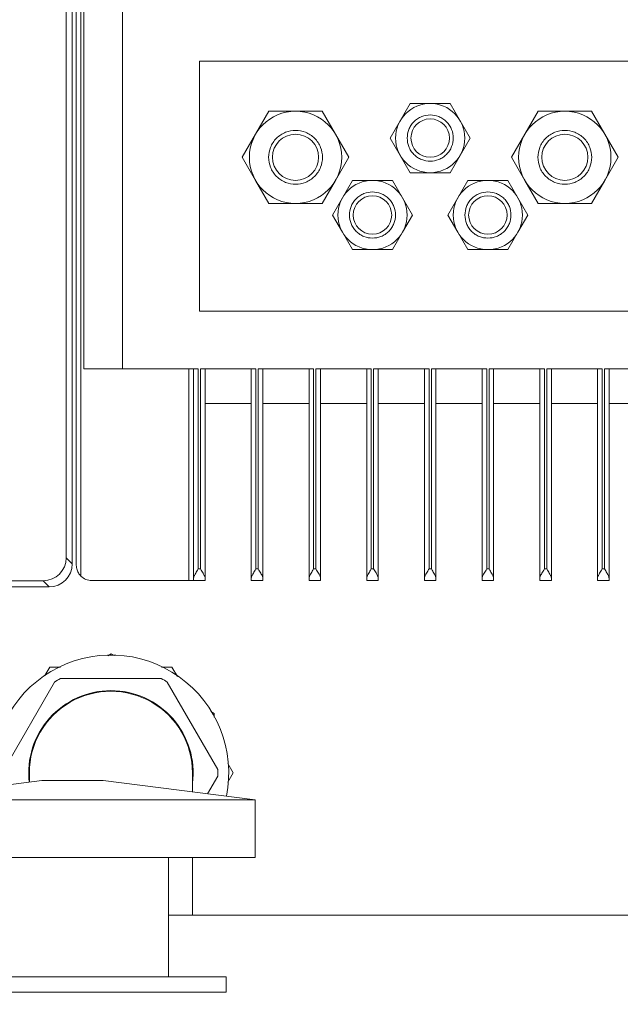
# Model space of a CAD drawing. Units: millimetres. Extents: x 5 to 415, y 5 to 292.
# Drawn here: x 80 to 90, y 134 to 151 of the extents above; entities that cross this region are included whole.
import ezdxf

# ---------------------------------------------------------------- set-up
doc = ezdxf.new("R2010")
doc.units = ezdxf.units.MM
doc.header["$PDSIZE"] = -1
doc.styles.add('SLDTEXTSTYLE0', font='TXT', dxfattribs={"width": 0.75})
doc.dimstyles.new('SLDDIMSTYLE0', dxfattribs={"dimtxt": 3.5, "dimasz": 3.302, "dimexe": 0, "dimexo": 0.0625, "dimgap": 0.875, "dimtad": 2, "dimlfac": 15, "dimrnd": 1e-09, "dimzin": 12, "dimdsep": 46, "dimtxsty": 'SLDTEXTSTYLE0', "dimblk1": 'CLOSED', "dimblk2": 'CLOSED', "dimsah": 1, "dimcen": 0.09, "dimadec": 0, "dimazin": 3, "dimtfac": 1, "dimtofl": 0, "dimtmove": 0, "dimatfit": 3, "dimldrblk": 'CLOSED', "dimfxl": 1, "dimfrac": 2, "dimtolj": 1, "dimtzin": 12, "dimarcsym": 0})

# ---------------------------------------------------------------- blocks, each defined once
blk = doc.blocks.new('_CLOSED')
at = {"color": 0, "linetype": 'ByBlock', "lineweight": -2}
for p, q in [((-1, 0.166667), (0, 0)), ((-1, 0.166667), (-1, -0.166667)), ((0, 0), (-1, -0.166667)), ((0, 0), (-1, 0))]:
    blk.add_line(p, q, dxfattribs=at)
blk = doc.blocks.new('_D_2')
at = {"color": 0, "linetype": 'Continuous', "lineweight": -2}
for p, q in [((101.514, 159.827), (33.243, 159.827)), ((33.243, 156.525), (33.243, 36.877)), ((52.447, 33.575), (33.243, 33.575))]:
    blk.add_line(p, q, dxfattribs=at)
at = {"layer": 'Defpoints', "color": 0}
for p in [(101.576, 159.827), (33.243, 33.575), (52.51, 33.575)]:
    blk.add_point(p, dxfattribs=at)
at = {"color": 0, "lineweight": -2, "xscale": 3.302, "yscale": 3.302, "zscale": 3.302}
for p, rotation in [((33.243, 159.827), 90.0000000000002), ((33.243, 33.575), 270.0000000000002)]:
    blk.add_blockref('_CLOSED', p, dxfattribs=dict(at, rotation=rotation))
at = {"color": 0, "lineweight": 0, "insert": (28.868, 106.034), "char_height": 3.5, "attachment_point": 2, "rotation": 90, "style": 'SLDTEXTSTYLE0'}
blk.add_mtext('\\A1;1893.77', dxfattribs=at)

msp = doc.modelspace()

# ---------------------------------------------------------------- linework, layer by layer
at = {"color": 7, "linetype": 'Continuous', "lineweight": 15}
for p, q in [((80.80093, 141.43534), (80.80093, 154.63838)), ((80.90592, 141.33035), (80.90592, 154.74337)), ((80.97622, 151.24167), (80.97622, 141.30834)), ((81.05622, 141.1179), (81.05622, 151.24167)), ((81.10955, 151.24167), (81.10955, 144.70834)), ((81.77622, 144.70834), (81.77622, 151.24167)), ((83.10955, 150.04167), (83.10955, 145.70834)), ((91.10955, 150.04167), (83.10955, 150.04167)), ((86.58994, 149.00834), (86.76314, 149.30834)), ((86.76314, 149.30834), (87.10955, 149.30834)), ((87.10955, 149.30834), (87.45596, 149.30834)), ((87.45596, 149.30834), (87.62917, 149.00834)), ((84.0834, 148.775), (84.31434, 149.175)), ((84.31434, 149.175), (84.77622, 149.175)), ((84.77622, 149.175), (85.2381, 149.175)), ((85.2381, 149.175), (85.46904, 148.775)), ((88.75007, 148.775), (88.98101, 149.175)), ((88.98101, 149.175), (89.44289, 149.175)), ((89.44289, 149.175), (89.90477, 149.175)), ((89.90477, 149.175), (90.13571, 148.775)), ((86.41673, 148.70834), (86.58994, 149.00834)), ((87.62917, 149.00834), (87.80237, 148.70834)), ((83.85246, 148.375), (84.0834, 148.775)), ((85.46904, 148.775), (85.69998, 148.375)), ((86.58994, 148.40834), (86.41673, 148.70834)), ((87.80237, 148.70834), (87.62917, 148.40834)), ((88.51913, 148.375), (88.75007, 148.775)), ((90.13571, 148.775), (90.36665, 148.375)), ((84.0834, 147.975), (83.85246, 148.375)), ((85.69998, 148.375), (85.46904, 147.975)), ((86.76314, 148.10834), (86.58994, 148.40834)), ((87.62917, 148.40834), (87.45596, 148.10834)), ((88.75007, 147.975), (88.51913, 148.375)), ((90.36665, 148.375), (90.13571, 147.975)), ((87.10955, 148.10834), (86.76314, 148.10834)), ((87.45596, 148.10834), (87.10955, 148.10834)), ((84.31434, 147.575), (84.0834, 147.975)), ((85.46904, 147.975), (85.2381, 147.575)), ((85.58994, 147.675), (85.76314, 147.975)), ((85.76314, 147.975), (86.10955, 147.975)), ((86.10955, 147.975), (86.45596, 147.975)), ((86.45596, 147.975), (86.62917, 147.675)), ((87.58994, 147.675), (87.76314, 147.975)), ((87.76314, 147.975), (88.10955, 147.975)), ((88.10955, 147.975), (88.45596, 147.975)), ((88.45596, 147.975), (88.62917, 147.675)), ((88.98101, 147.575), (88.75007, 147.975)), ((90.13571, 147.975), (89.90477, 147.575)), ((85.41673, 147.375), (85.58994, 147.675)), ((86.62917, 147.675), (86.80237, 147.375)), ((87.41673, 147.375), (87.58994, 147.675)), ((88.62917, 147.675), (88.80237, 147.375)), ((84.77622, 147.575), (84.31434, 147.575)), ((85.2381, 147.575), (84.77622, 147.575)), ((89.44289, 147.575), (88.98101, 147.575)), ((89.90477, 147.575), (89.44289, 147.575)), ((85.58994, 147.075), (85.41673, 147.375)), ((86.80237, 147.375), (86.62917, 147.075)), ((87.58994, 147.075), (87.41673, 147.375)), ((88.80237, 147.375), (88.62917, 147.075)), ((85.76314, 146.775), (85.58994, 147.075)), ((86.62917, 147.075), (86.45596, 146.775)), ((87.76314, 146.775), (87.58994, 147.075)), ((88.62917, 147.075), (88.45596, 146.775)), ((86.10955, 146.775), (85.76314, 146.775)), ((86.45596, 146.775), (86.10955, 146.775)), ((88.10955, 146.775), (87.76314, 146.775)), ((88.45596, 146.775), (88.10955, 146.775)), ((83.10955, 145.70834), (91.10955, 145.70834)), ((81.10955, 144.70834), (81.77622, 144.70834)), ((83.08955, 144.70834), (81.77622, 144.70834)), ((82.92955, 144.70834), (82.92955, 141.04167)), ((83.00955, 144.70834), (83.00955, 141.08167)), ((83.08955, 141.24167), (83.08955, 144.70834)), ((83.12955, 144.70834), (83.12955, 141.24167)), ((84.08955, 144.70834), (83.12955, 144.70834)), ((83.20955, 141.08167), (83.20955, 144.70834)), ((84.00955, 144.70834), (84.00955, 141.08167)), ((84.08955, 141.24167), (84.08955, 144.70834)), ((85.08955, 144.70834), (84.12955, 144.70834)), ((84.12955, 144.70834), (84.12955, 141.24167)), ((84.20955, 141.08167), (84.20955, 144.70834)), ((85.00955, 144.70834), (85.00955, 141.08167)), ((85.08955, 141.24167), (85.08955, 144.70834)), ((86.08955, 144.70834), (85.12955, 144.70834)), ((85.12955, 144.70834), (85.12955, 141.24167)), ((85.20955, 141.08167), (85.20955, 144.70834)), ((86.00955, 144.70834), (86.00955, 141.08167)), ((86.08955, 141.24167), (86.08955, 144.70834)), ((87.08955, 144.70834), (86.12955, 144.70834)), ((86.12955, 144.70834), (86.12955, 141.24167)), ((86.20955, 141.08167), (86.20955, 144.70834)), ((87.00955, 144.70834), (87.00955, 141.08167)), ((87.08955, 141.24167), (87.08955, 144.70834)), ((88.08955, 144.70834), (87.12955, 144.70834)), ((87.12955, 144.70834), (87.12955, 141.24167)), ((87.20955, 141.08167), (87.20955, 144.70834)), ((88.00955, 144.70834), (88.00955, 141.08167)), ((88.08955, 141.24167), (88.08955, 144.70834)), ((89.08955, 144.70834), (88.12955, 144.70834)), ((88.12955, 144.70834), (88.12955, 141.24167)), ((88.20955, 141.08167), (88.20955, 144.70834)), ((89.00955, 144.70834), (89.00955, 141.08167)), ((89.08955, 141.24167), (89.08955, 144.70834)), ((90.08955, 144.70834), (89.12955, 144.70834)), ((89.12955, 144.70834), (89.12955, 141.24167)), ((89.20955, 141.08167), (89.20955, 144.70834)), ((90.00955, 144.70834), (90.00955, 141.08167)), ((90.08955, 141.24167), (90.08955, 144.70834)), ((91.08955, 144.70834), (90.12955, 144.70834)), ((90.12955, 144.70834), (90.12955, 141.24167)), ((90.20955, 141.08167), (90.20955, 144.70834)), ((83.20955, 144.10834), (84.00955, 144.10834)), ((84.20955, 144.10834), (85.00955, 144.10834)), ((85.20955, 144.10834), (86.00955, 144.10834)), ((86.20955, 144.10834), (87.00955, 144.10834)), ((87.20955, 144.10834), (88.00955, 144.10834)), ((88.20955, 144.10834), (89.00955, 144.10834)), ((89.20955, 144.10834), (90.00955, 144.10834)), ((90.20955, 144.10834), (91.00955, 144.10834)), ((80.80093, 141.43534), (80.90592, 141.33035)), ((83.12955, 141.24167), (83.08955, 141.24167)), ((84.12955, 141.24167), (84.08955, 141.24167)), ((85.12955, 141.24167), (85.08955, 141.24167)), ((86.12955, 141.24167), (86.08955, 141.24167)), ((87.12955, 141.24167), (87.08955, 141.24167)), ((88.12955, 141.24167), (88.08955, 141.24167)), ((89.12955, 141.24167), (89.08955, 141.24167)), ((90.12955, 141.24167), (90.08955, 141.24167)), ((66.86608, 141.03686), (80.40245, 141.03686)), ((80.50744, 140.93187), (80.40245, 141.03686)), ((82.92955, 141.04167), (81.24289, 141.04167)), ((82.92955, 141.04167), (83.00955, 141.04167)), ((83.00955, 141.08167), (83.00955, 141.04167)), ((83.00955, 141.04167), (83.20955, 141.04167)), ((83.20955, 141.04167), (83.20955, 141.08167)), ((84.00955, 141.08167), (84.00955, 141.04167)), ((84.00955, 141.04167), (84.20955, 141.04167)), ((84.20955, 141.04167), (84.20955, 141.08167)), ((85.00955, 141.08167), (85.00955, 141.04167)), ((85.00955, 141.04167), (85.20955, 141.04167)), ((85.20955, 141.04167), (85.20955, 141.08167)), ((86.00955, 141.08167), (86.00955, 141.04167)), ((86.00955, 141.04167), (86.20955, 141.04167)), ((86.20955, 141.04167), (86.20955, 141.08167)), ((87.00955, 141.08167), (87.00955, 141.04167)), ((87.00955, 141.04167), (87.20955, 141.04167)), ((87.20955, 141.04167), (87.20955, 141.08167)), ((88.00955, 141.08167), (88.00955, 141.04167)), ((88.00955, 141.04167), (88.20955, 141.04167)), ((88.20955, 141.04167), (88.20955, 141.08167)), ((89.00955, 141.08167), (89.00955, 141.04167)), ((89.00955, 141.04167), (89.20955, 141.04167)), ((89.20955, 141.04167), (89.20955, 141.08167)), ((90.00955, 141.08167), (90.00955, 141.04167)), ((90.00955, 141.04167), (90.20955, 141.04167)), ((90.20955, 141.04167), (90.20955, 141.08167)), ((66.76109, 140.93187), (80.50744, 140.93187)), ((81.58091, 139.77116), (81.52259, 139.73767)), ((81.63118, 139.74199), (81.58091, 139.77116)), ((80.51774, 139.54167), (80.4328, 139.39454)), ((80.7036, 139.54167), (80.51774, 139.54167)), ((82.6347, 139.54167), (82.45584, 139.54167)), ((82.72827, 139.3796), (82.6347, 139.54167)), ((80.59843, 139.28119), (79.72519, 137.7687)), ((82.44946, 139.34156), (80.70298, 139.34156)), ((83.42725, 137.7687), (82.55401, 139.28119)), ((83.36503, 138.73569), (83.30668, 138.76955)), ((83.36489, 138.67267), (83.36503, 138.73569)), ((83.69317, 137.70834), (83.601, 137.86798)), ((80.16289, 137.70842), (80.16289, 137.548)), ((82.98955, 137.37922), (82.98955, 137.70842)), ((83.60014, 137.54719), (83.69317, 137.70834)), ((80.37622, 137.575), (77.74289, 137.24167)), ((81.44289, 137.575), (80.37622, 137.575)), ((84.07622, 137.24167), (81.44289, 137.575)), ((83.25284, 137.34589), (83.42725, 137.64797)), ((84.07622, 137.24167), (77.74289, 137.24167)), ((84.07622, 136.24167), (84.07622, 137.24167)), ((84.07622, 136.24167), (77.74289, 136.24167)), ((82.57622, 134.175), (82.57622, 136.24167)), ((82.98955, 135.24167), (82.98955, 136.24167)), ((82.57622, 135.24167), (111.57622, 135.24167)), ((83.57622, 134.175), (78.24289, 134.175)), ((83.57622, 133.90834), (83.57622, 134.175)), ((83.57622, 133.90834), (78.24289, 133.90834))]:
    msp.add_line(p, q, dxfattribs=at)
for centre, radius in [((87.10955, 148.70834), 0.6), ((84.77622, 148.375), 0.8), ((89.44289, 148.375), 0.8), ((87.10955, 148.70834), 0.33333), ((84.77622, 148.375), 0.4), ((89.44289, 148.375), 0.4), ((86.10955, 147.375), 0.6), ((88.10955, 147.375), 0.6), ((86.10955, 147.375), 0.33333), ((88.10955, 147.375), 0.33333)]:
    msp.add_circle(centre, radius, dxfattribs=at)
for centre, radius, start, end in [((81.24289, 141.30834), 0.26667, 225.572996, 270), ((81.57622, 137.70834), 2.04152, 348.59969, 186.697338), ((81.57622, 137.70834), 1.85201, 118.132215, 121.867785), ((81.57622, 137.70834), 1.85201, 58.132215, 61.867785), ((81.57622, 137.70834), 1.42508, 90, 186.473722), ((81.57622, 137.70842), 1.41333, 359.998264, 180), ((81.57622, 137.70834), 1.42508, 352.638748, 90), ((81.57622, 137.70834), 1.85201, 358.132215, 1.867785)]:
    msp.add_arc(centre, radius, start, end, dxfattribs=at)
for centre in [(80.3994, 141.43839), (80.50439, 141.3334)]:
    msp.add_ellipse(centre, major_axis=(-0.285, 0.285), ratio=0.99243251, start_param=2.35999259, end_param=3.92319272, dxfattribs=at)
for points, knots in [([(86.70955, 148.70834), (86.7149, 148.75865), (86.72312, 148.83605), (86.773, 148.9292), (86.82462, 148.9932), (86.8887, 149.04516), (86.98183, 149.09347), (87.10956, 149.118), (87.23727, 149.09347), (87.33042, 149.04516), (87.39442, 148.9932), (87.44637, 148.9292), (87.49469, 148.83605), (87.51922, 148.70834), (87.49469, 148.58062), (87.44637, 148.48747), (87.39442, 148.42347), (87.33042, 148.37152), (87.23727, 148.3232), (87.10956, 148.29867), (86.98183, 148.3232), (86.8887, 148.37152), (86.82462, 148.42347), (86.773, 148.48747), (86.72312, 148.58062), (86.7149, 148.65802), (86.70955, 148.70834)], [0, 0, 0, 0, 0.05986421, 0.09209017, 0.125, 0.15790983, 0.19013579, 0.25, 0.30986421, 0.34209017, 0.375, 0.40790983, 0.44013579, 0.5, 0.55986421, 0.59209017, 0.625, 0.65790983, 0.69013579, 0.75, 0.80986421, 0.84209017, 0.875, 0.90790983, 0.94013579, 1, 1, 1, 1]), ([(84.30955, 148.375), (84.31579, 148.4337), (84.32538, 148.524), (84.38357, 148.63268), (84.4438, 148.70734), (84.51856, 148.76796), (84.62721, 148.82433), (84.77622, 148.85294), (84.92522, 148.82433), (85.0339, 148.76796), (85.10856, 148.70734), (85.16918, 148.63268), (85.22555, 148.524), (85.25416, 148.375), (85.22555, 148.226), (85.16918, 148.11732), (85.10856, 148.04266), (85.0339, 147.98205), (84.92522, 147.92567), (84.77622, 147.89706), (84.62721, 147.92567), (84.51856, 147.98205), (84.4438, 148.04266), (84.38357, 148.11732), (84.32538, 148.226), (84.31579, 148.3163), (84.30955, 148.375)], [0, 0, 0, 0, 0.05986421, 0.09209017, 0.125, 0.15790983, 0.19013579, 0.25, 0.30986421, 0.34209017, 0.375, 0.40790983, 0.44013579, 0.5, 0.55986421, 0.59209017, 0.625, 0.65790983, 0.69013579, 0.75, 0.80986421, 0.84209017, 0.875, 0.90790983, 0.94013579, 1, 1, 1, 1]), ([(88.97622, 148.375), (88.98245, 148.4337), (88.99204, 148.524), (89.05024, 148.63268), (89.11046, 148.70734), (89.18523, 148.76796), (89.29387, 148.82433), (89.44289, 148.85294), (89.59189, 148.82433), (89.70057, 148.76796), (89.77523, 148.70734), (89.83584, 148.63268), (89.89221, 148.524), (89.92083, 148.375), (89.89221, 148.226), (89.83584, 148.11732), (89.77523, 148.04266), (89.70057, 147.98205), (89.59189, 147.92567), (89.44289, 147.89706), (89.29387, 147.92567), (89.18523, 147.98205), (89.11046, 148.04266), (89.05024, 148.11732), (88.99204, 148.226), (88.98245, 148.3163), (88.97622, 148.375)], [0, 0, 0, 0, 0.05986421, 0.09209017, 0.125, 0.15790983, 0.19013579, 0.25, 0.30986421, 0.34209017, 0.375, 0.40790983, 0.44013579, 0.5, 0.55986421, 0.59209017, 0.625, 0.65790983, 0.69013579, 0.75, 0.80986421, 0.84209017, 0.875, 0.90790983, 0.94013579, 1, 1, 1, 1]), ([(85.70955, 147.375), (85.7149, 147.42532), (85.72312, 147.50272), (85.773, 147.59587), (85.82462, 147.65986), (85.8887, 147.71182), (85.98183, 147.76014), (86.10956, 147.78466), (86.23727, 147.76014), (86.33042, 147.71182), (86.39442, 147.65986), (86.44637, 147.59587), (86.49469, 147.50272), (86.51922, 147.375), (86.49469, 147.24729), (86.44637, 147.15413), (86.39442, 147.09014), (86.33042, 147.03818), (86.23727, 146.98986), (86.10956, 146.96534), (85.98183, 146.98986), (85.8887, 147.03818), (85.82462, 147.09014), (85.773, 147.15413), (85.72312, 147.24729), (85.7149, 147.32469), (85.70955, 147.375)], [0, 0, 0, 0, 0.05986421, 0.09209017, 0.125, 0.15790983, 0.19013579, 0.25, 0.30986421, 0.34209017, 0.375, 0.40790983, 0.44013579, 0.5, 0.55986421, 0.59209017, 0.625, 0.65790983, 0.69013579, 0.75, 0.80986421, 0.84209017, 0.875, 0.90790983, 0.94013579, 1, 1, 1, 1]), ([(87.70955, 147.375), (87.7149, 147.42532), (87.72312, 147.50272), (87.773, 147.59587), (87.82462, 147.65986), (87.8887, 147.71182), (87.98183, 147.76014), (88.10956, 147.78466), (88.23727, 147.76014), (88.33042, 147.71182), (88.39442, 147.65986), (88.44637, 147.59587), (88.49469, 147.50272), (88.51922, 147.375), (88.49469, 147.24729), (88.44637, 147.15413), (88.39442, 147.09014), (88.33042, 147.03818), (88.23727, 146.98986), (88.10956, 146.96534), (87.98183, 146.98986), (87.8887, 147.03818), (87.82462, 147.09014), (87.773, 147.15413), (87.72312, 147.24729), (87.7149, 147.32469), (87.70955, 147.375)], [0, 0, 0, 0, 0.05986421, 0.09209017, 0.125, 0.15790983, 0.19013579, 0.25, 0.30986421, 0.34209017, 0.375, 0.40790983, 0.44013579, 0.5, 0.55986421, 0.59209017, 0.625, 0.65790983, 0.69013579, 0.75, 0.80986421, 0.84209017, 0.875, 0.90790983, 0.94013579, 1, 1, 1, 1]), ([(80.97622, 141.30834), (80.97622, 141.30809), (80.97625, 141.28006), (80.98456, 141.22882), (81.01472, 141.16385), (81.04433, 141.13107), (81.05622, 141.1179)], [0, 0, 0, 0, 0.003697815, 0.420382028, 0.767193661, 1, 1, 1, 1]), ([(83.00955, 141.08167), (83.01086, 141.09048), (83.01403, 141.1118), (83.03858, 141.15962), (83.06644, 141.20514), (83.08523, 141.23483), (83.08942, 141.24146), (83.08955, 141.24167)], [0, 0, 0, 0, 0.199299175, 0.482688595, 0.884349944, 0.996415181, 1, 1, 1, 1]), ([(83.12955, 141.24167), (83.12968, 141.24146), (83.13388, 141.23483), (83.15267, 141.20514), (83.18052, 141.15962), (83.20508, 141.1118), (83.20825, 141.09048), (83.20955, 141.08167)], [0, 0, 0, 0, 0.00358482, 0.11565006, 0.51731141, 0.80070082, 1, 1, 1, 1]), ([(84.00955, 141.08167), (84.01086, 141.09048), (84.01403, 141.1118), (84.03858, 141.15962), (84.06644, 141.20514), (84.08523, 141.23483), (84.08942, 141.24146), (84.08955, 141.24167)], [0, 0, 0, 0, 0.19929918, 0.48268859, 0.88434994, 0.99641518, 1, 1, 1, 1]), ([(84.12955, 141.24167), (84.12968, 141.24146), (84.13388, 141.23483), (84.15267, 141.20514), (84.18052, 141.15962), (84.20508, 141.1118), (84.20825, 141.09048), (84.20955, 141.08167)], [0, 0, 0, 0, 0.00358482, 0.11565006, 0.51731141, 0.80070082, 1, 1, 1, 1]), ([(85.00955, 141.08167), (85.01086, 141.09048), (85.01403, 141.1118), (85.03858, 141.15962), (85.06644, 141.20514), (85.08523, 141.23483), (85.08942, 141.24146), (85.08955, 141.24167)], [0, 0, 0, 0, 0.199299175, 0.482688595, 0.884349944, 0.996415181, 1, 1, 1, 1]), ([(85.12955, 141.24167), (85.12968, 141.24146), (85.13388, 141.23483), (85.15267, 141.20514), (85.18052, 141.15962), (85.20508, 141.1118), (85.20825, 141.09048), (85.20955, 141.08167)], [0, 0, 0, 0, 0.00358482, 0.11565006, 0.51731141, 0.80070082, 1, 1, 1, 1]), ([(86.00955, 141.08167), (86.01086, 141.09048), (86.01403, 141.1118), (86.03858, 141.15962), (86.06644, 141.20514), (86.08523, 141.23483), (86.08942, 141.24146), (86.08955, 141.24167)], [0, 0, 0, 0, 0.19929918, 0.48268859, 0.88434994, 0.99641518, 1, 1, 1, 1]), ([(86.12955, 141.24167), (86.12968, 141.24146), (86.14423, 141.21847), (86.17019, 141.17752), (86.19767, 141.127), (86.20861, 141.09711), (86.20936, 141.08482), (86.20955, 141.08167)], [0, 0, 0, 0, 0.00358389, 0.40055762, 0.70764665, 0.92511903, 1, 1, 1, 1]), ([(87.00955, 141.08167), (87.01086, 141.09048), (87.01403, 141.1118), (87.03858, 141.15962), (87.06644, 141.20514), (87.08523, 141.23483), (87.08942, 141.24146), (87.08955, 141.24167)], [0, 0, 0, 0, 0.19929918, 0.48268859, 0.88434994, 0.99641518, 1, 1, 1, 1]), ([(87.12955, 141.24167), (87.12968, 141.24146), (87.13388, 141.23483), (87.15267, 141.20514), (87.18052, 141.15962), (87.20508, 141.1118), (87.20825, 141.09048), (87.20955, 141.08167)], [0, 0, 0, 0, 0.00358482, 0.11565006, 0.51731141, 0.80070082, 1, 1, 1, 1]), ([(88.00955, 141.08167), (88.01086, 141.09048), (88.01403, 141.1118), (88.03858, 141.15962), (88.06644, 141.20514), (88.08523, 141.23483), (88.08942, 141.24146), (88.08955, 141.24167)], [0, 0, 0, 0, 0.19929918, 0.48268859, 0.88434994, 0.99641518, 1, 1, 1, 1]), ([(88.12955, 141.24167), (88.12968, 141.24146), (88.13388, 141.23483), (88.15267, 141.20514), (88.18052, 141.15962), (88.20508, 141.1118), (88.20825, 141.09048), (88.20955, 141.08167)], [0, 0, 0, 0, 0.00358482, 0.11565006, 0.51731141, 0.80070082, 1, 1, 1, 1]), ([(89.00955, 141.08167), (89.01086, 141.09048), (89.01403, 141.1118), (89.03858, 141.15962), (89.06644, 141.20514), (89.08523, 141.23483), (89.08942, 141.24146), (89.08955, 141.24167)], [0, 0, 0, 0, 0.19929918, 0.48268859, 0.88434994, 0.99641518, 1, 1, 1, 1]), ([(89.12955, 141.24167), (89.12968, 141.24146), (89.13388, 141.23483), (89.15267, 141.20514), (89.18052, 141.15962), (89.20508, 141.1118), (89.20825, 141.09048), (89.20955, 141.08167)], [0, 0, 0, 0, 0.00358482, 0.11565006, 0.51731141, 0.80070082, 1, 1, 1, 1]), ([(90.00955, 141.08167), (90.01086, 141.09048), (90.01403, 141.1118), (90.03858, 141.15962), (90.06644, 141.20514), (90.08523, 141.23483), (90.08942, 141.24146), (90.08955, 141.24167)], [0, 0, 0, 0, 0.19929918, 0.48268859, 0.88434994, 0.99641518, 1, 1, 1, 1]), ([(90.12955, 141.24167), (90.12968, 141.24146), (90.14423, 141.21847), (90.17019, 141.17752), (90.19767, 141.127), (90.20861, 141.09711), (90.20936, 141.08482), (90.20955, 141.08167)], [0, 0, 0, 0, 0.00358389, 0.40055762, 0.70764665, 0.92511903, 1, 1, 1, 1])]:
    msp.add_open_spline(points, degree=3, knots=knots, dxfattribs=at)

# ---------------------------------------------------------------- dimensions: what is measured, and where the dimension line sits
at = {"color": 7, "linetype": 'Continuous', "lineweight": 0}
dim = msp.add_linear_dim(base=(33.24289, 33.575), p1=(101.57622, 159.8266), p2=(52.50955, 33.575), angle=90, dimstyle='SLDDIMSTYLE0', dxfattribs=at)
dim.commit()
dim.dimension.update_dxf_attribs({"geometry": '_D_2', "text_midpoint": (33.24289, 106.03414), "dimtype": 160})

doc.saveas('drawing.dxf')
